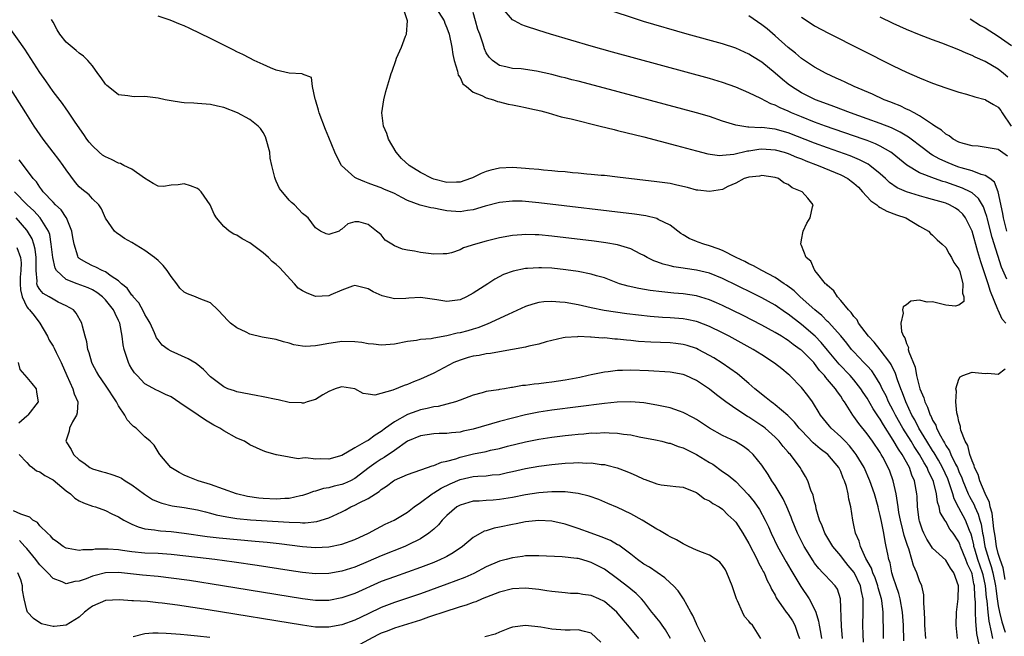
# Model space of a CAD drawing. Units: inches. Extents: x 2613000 to 2616000, y 1500000 to 1503000.
# Drawn here: x 2614476 to 2614626, y 1500375 to 1500469 of the extents above; entities that cross this region are included whole.
import ezdxf

# ---------------------------------------------------------------- set-up
doc = ezdxf.new("R2010")
doc.units = ezdxf.units.IN
doc.header["$MEASUREMENT"] = 0
doc.layers.add('LD26131500_2ft', color=183, linetype='Continuous')

msp = doc.modelspace()

# ---------------------------------------------------------------- linework, layer by layer
at = {"layer": 'LD26131500_2ft'}
for points, elevation in [([(2614624.16, 1500375), (2614623.98, 1500376.02), (2614623.6, 1500377.6), (2614623.45, 1500379), (2614623.29, 1500380.71), (2614623.21, 1500381.21), (2614623.06, 1500383), (2614622.67, 1500384.67), (2614622.6, 1500385), (2614621.9, 1500387), (2614621.41, 1500388.58), (2614621.29, 1500389), (2614621.25, 1500389.25), (2614621, 1500390.29), (2614620.84, 1500390.84), (2614620.6, 1500391.4), (2614619.99, 1500393), (2614619, 1500394.89), (2614618.26, 1500396.26), (2614618.06, 1500397), (2614617.63, 1500398.37), (2614617.4, 1500399), (2614617.29, 1500399.29), (2614616.52, 1500401), (2614615.87, 1500402.13), (2614615.25, 1500403.25), (2614615, 1500403.62), (2614614.13, 1500405), (2614612.91, 1500407), (2614612.26, 1500408.26), (2614611.83, 1500409), (2614610.89, 1500411), (2614610.39, 1500412.39), (2614610.13, 1500413), (2614609.63, 1500414.37), (2614609.33, 1500415.33), (2614608.68, 1500416.68), (2614608.46, 1500417), (2614607, 1500418.95), (2614606.09, 1500420.09), (2614605.23, 1500421), (2614603.72, 1500423), (2614603.48, 1500423.48), (2614603, 1500424), (2614602.6, 1500424.6), (2614602.19, 1500425), (2614601, 1500426.46), (2614600.48, 1500427), (2614599.92, 1500427.92), (2614599, 1500428.7), (2614598.87, 1500428.87), (2614598.7, 1500429), (2614597.28, 1500430.72), (2614597.07, 1500431), (2614597.06, 1500431.06), (2614597, 1500431.12), (2614596.42, 1500432.42), (2614595.72, 1500433), (2614595, 1500434.82), (2614594.91, 1500435), (2614595, 1500435.68), (2614595.27, 1500437), (2614595.81, 1500438.19), (2614596.34, 1500439), (2614596.72, 1500440.72), (2614596.79, 1500441), (2614596, 1500442), (2614595.14, 1500443), (2614593.61, 1500443.61), (2614593, 1500444.12), (2614592.35, 1500444.35), (2614591.54, 1500445), (2614591, 1500445.17), (2614589, 1500445.45), (2614588.64, 1500445.36), (2614587, 1500445.21), (2614586.85, 1500445.15), (2614586.27, 1500445), (2614585, 1500444.28), (2614583.78, 1500443.78), (2614583, 1500443.36), (2614581, 1500443.01), (2614579.24, 1500443.24), (2614579, 1500443.25), (2614577.64, 1500443.64), (2614576.02, 1500444.02), (2614575, 1500444.23), (2614573, 1500444.52), (2614567, 1500445.24), (2614565, 1500445.46), (2614564.52, 1500445.48), (2614563, 1500445.64), (2614562.32, 1500445.68), (2614561, 1500445.82), (2614560.12, 1500445.88), (2614559, 1500446.02), (2614557.91, 1500446.09), (2614557, 1500446.2), (2614555.71, 1500446.29), (2614555, 1500446.37), (2614553.51, 1500446.49), (2614553, 1500446.54), (2614551, 1500446.68), (2614549, 1500446.6), (2614547.7, 1500446.3), (2614547, 1500446.1), (2614546.21, 1500445.79), (2614545, 1500445.16), (2614544.88, 1500445.12), (2614544.62, 1500445), (2614543, 1500444.45), (2614542.46, 1500444.46), (2614541, 1500444.4), (2614539, 1500444.9), (2614538.74, 1500445), (2614537, 1500445.92), (2614535.26, 1500447), (2614534.08, 1500448.08), (2614533.27, 1500449), (2614532.11, 1500451), (2614531.85, 1500451.85), (2614531.35, 1500453), (2614531.08, 1500455), (2614531.38, 1500457), (2614531.72, 1500458.28), (2614532.31, 1500460.3), (2614532.52, 1500461), (2614532.66, 1500461.34), (2614533.2, 1500463), (2614533.32, 1500463.32), (2614534.09, 1500465), (2614534.69, 1500466.69), (2614534.84, 1500467), (2614534.98, 1500469), (2614534.33, 1500471)], 8166), ([(2614539.33, 1500471), (2614540.57, 1500469), (2614540.68, 1500468.68), (2614541, 1500467.95), (2614541.35, 1500467), (2614541.77, 1500465), (2614541.9, 1500463.9), (2614542.11, 1500463), (2614542.64, 1500461.36), (2614542.72, 1500460.72), (2614543, 1500460.39), (2614543.42, 1500459.42), (2614543.97, 1500459), (2614545, 1500458.16), (2614546.34, 1500457.66), (2614547, 1500457.29), (2614548.1, 1500457), (2614548.73, 1500456.73), (2614549, 1500456.7), (2614550.33, 1500456.33), (2614551, 1500456.24), (2614552, 1500456), (2614553, 1500455.83), (2614553.66, 1500455.66), (2614555.29, 1500455.29), (2614556.41, 1500455), (2614558.42, 1500454.42), (2614559.92, 1500454.08), (2614564.34, 1500453), (2614566.46, 1500452.46), (2614567, 1500452.34), (2614571, 1500451.34), (2614575.96, 1500450.04), (2614579, 1500449.21), (2614580.75, 1500448.75), (2614582.52, 1500448.52), (2614583, 1500448.55), (2614584.72, 1500448.72), (2614586.79, 1500449.21), (2614587, 1500449.23), (2614588.52, 1500449.48), (2614589, 1500449.52), (2614591, 1500449.39), (2614592.4, 1500449), (2614593, 1500448.81), (2614594.26, 1500448.26), (2614595, 1500448), (2614595.7, 1500447.7), (2614597.55, 1500447), (2614601, 1500445.55), (2614602.06, 1500445), (2614602.61, 1500444.61), (2614603, 1500444.29), (2614603.68, 1500443.68), (2614604.33, 1500443), (2614605.59, 1500441.59), (2614606.47, 1500441), (2614606.74, 1500440.74), (2614607, 1500440.62), (2614608.03, 1500440.03), (2614609.48, 1500439.48), (2614610.9, 1500439), (2614613, 1500437.77), (2614614.35, 1500437), (2614614.66, 1500436.66), (2614615, 1500436.38), (2614615.67, 1500435.67), (2614616.47, 1500435), (2614617, 1500434.5), (2614617.53, 1500433.53), (2614617.89, 1500433), (2614618.24, 1500432.24), (2614619, 1500431.23), (2614619.13, 1500430.87), (2614619.62, 1500429), (2614619.53, 1500427.53), (2614619.74, 1500427), (2614619.73, 1500426.27), (2614619, 1500425.73), (2614618.43, 1500425.58), (2614617, 1500425.74), (2614616, 1500426), (2614615, 1500426.22), (2614614.18, 1500426.18), (2614613, 1500426.47), (2614611.68, 1500426.32), (2614611, 1500425.8), (2614610.53, 1500425.47), (2614610.4, 1500425), (2614610.51, 1500424.51), (2614610.14, 1500423), (2614610.27, 1500421.73), (2614610.57, 1500421), (2614610.76, 1500420.76), (2614611, 1500419.87), (2614611.3, 1500419.3), (2614611.29, 1500419), (2614611.36, 1500418.64), (2614612.31, 1500416.31), (2614612.56, 1500415), (2614613.06, 1500413), (2614613.64, 1500411.64), (2614613.79, 1500411), (2614614.21, 1500410.21), (2614614.61, 1500409), (2614614.76, 1500408.76), (2614615, 1500408.2), (2614615.46, 1500407.46), (2614615.6, 1500407), (2614616.18, 1500405.82), (2614616.65, 1500405), (2614616.79, 1500404.79), (2614617, 1500404.38), (2614617.57, 1500403.57), (2614617.78, 1500403), (2614618.48, 1500401.52), (2614618.76, 1500401), (2614619, 1500400.41), (2614619.45, 1500399.45), (2614619.6, 1500399), (2614620.43, 1500397), (2614620.61, 1500396.61), (2614621.31, 1500395.31), (2614621.42, 1500395), (2614621.93, 1500393.93), (2614622.17, 1500393), (2614622.37, 1500392.37), (2614622.59, 1500391), (2614622.67, 1500390.67), (2614622.94, 1500389), (2614623.54, 1500387), (2614623.93, 1500385.93), (2614624.17, 1500385), (2614624.56, 1500383), (2614624.6, 1500382.6), (2614624.82, 1500381), (2614625, 1500379.97), (2614625.2, 1500379), (2614625.53, 1500377.53), (2614626.05, 1500375.95)], 8164), ([(2614626.16, 1500423), (2614625.61, 1500423.61), (2614624.96, 1500424.96), (2614624.93, 1500425.07), (2614623.79, 1500427.79), (2614623.43, 1500429), (2614622.34, 1500432.34), (2614621.87, 1500433.87), (2614621, 1500436.98), (2614620.01, 1500439), (2614619.59, 1500439.59), (2614619, 1500440.14), (2614618.49, 1500440.49), (2614617.58, 1500441), (2614617, 1500441.24), (2614616.65, 1500441.35), (2614615, 1500441.83), (2614614.07, 1500442.07), (2614613, 1500442.36), (2614611, 1500442.97), (2614609.59, 1500443.59), (2614608.41, 1500444.41), (2614607.79, 1500445), (2614607, 1500445.72), (2614605.45, 1500447), (2614605.18, 1500447.18), (2614603.87, 1500447.87), (2614602.45, 1500448.45), (2614599, 1500449.67), (2614597, 1500450.41), (2614593, 1500451.97), (2614591, 1500452.54), (2614590.57, 1500452.57), (2614589, 1500452.77), (2614588.75, 1500452.75), (2614587, 1500452.84), (2614586.83, 1500452.83), (2614585, 1500453.11), (2614583, 1500453.75), (2614581, 1500454.43), (2614579, 1500455.01), (2614565, 1500458.78), (2614561, 1500459.83), (2614560.05, 1500460.05), (2614559, 1500460.34), (2614558.46, 1500460.46), (2614557, 1500460.84), (2614554.64, 1500461.36), (2614552.31, 1500461.69), (2614551, 1500461.77), (2614549.97, 1500462.03), (2614549, 1500462.23), (2614547.93, 1500463), (2614547.46, 1500463.46), (2614547, 1500464.15), (2614546.74, 1500464.74), (2614546.54, 1500465.46), (2614546.01, 1500467), (2614545.72, 1500467.72), (2614545.38, 1500469), (2614545, 1500470.31)], 8162), ([(2614626.3, 1500429.7), (2614625.49, 1500431.49), (2614624.05, 1500436.05), (2614623.29, 1500439), (2614623.24, 1500439.24), (2614623, 1500439.95), (2614622.72, 1500440.72), (2614621.98, 1500441.98), (2614621, 1500442.81), (2614620.69, 1500443), (2614619.56, 1500443.56), (2614617, 1500444.44), (2614616.56, 1500444.56), (2614615.27, 1500445), (2614613, 1500445.87), (2614611.05, 1500447.05), (2614608.85, 1500448.85), (2614608.63, 1500449), (2614607, 1500449.93), (2614606.28, 1500450.28), (2614605, 1500450.79), (2614604.42, 1500451), (2614598.66, 1500453), (2614597, 1500453.61), (2614595, 1500454.39), (2614593.52, 1500455), (2614593, 1500455.24), (2614591.75, 1500455.75), (2614591, 1500456.18), (2614590.37, 1500456.37), (2614588.83, 1500457.17), (2614587, 1500458.05), (2614585, 1500458.91), (2614583, 1500459.64), (2614581, 1500460.25), (2614566.25, 1500464.25), (2614563, 1500465.17), (2614556.79, 1500467), (2614555, 1500467.55), (2614553, 1500468.2), (2614552.43, 1500468.43), (2614551.29, 1500469), (2614551, 1500469.17), (2614549.44, 1500471)], 8160), ([(2614626.29, 1500437), (2614625.77, 1500439), (2614625.67, 1500439.67), (2614625, 1500443), (2614624.44, 1500444.44), (2614623.69, 1500445), (2614623, 1500445.46), (2614622.39, 1500445.61), (2614621, 1500446.17), (2614619.36, 1500446.64), (2614619, 1500446.76), (2614618.35, 1500447), (2614617, 1500447.56), (2614616.01, 1500448.01), (2614615, 1500448.59), (2614614.73, 1500448.73), (2614613.58, 1500449.58), (2614611.31, 1500451.31), (2614610.07, 1500452.07), (2614608.71, 1500452.71), (2614607, 1500453.39), (2614605, 1500454.12), (2614602.48, 1500455), (2614599.97, 1500455.97), (2614599, 1500456.32), (2614597.17, 1500457), (2614595, 1500458.07), (2614593.5, 1500459), (2614593, 1500459.38), (2614592.1, 1500460.1), (2614591, 1500461.07), (2614589, 1500462.71), (2614587.58, 1500463.58), (2614587, 1500463.96), (2614585, 1500464.84), (2614583, 1500465.5), (2614577.59, 1500467), (2614570.94, 1500468.94), (2614564.67, 1500471)], 8158), ([(2614618.8, 1500375), (2614618.56, 1500377), (2614618.64, 1500379), (2614618.88, 1500381), (2614618.92, 1500383), (2614618.23, 1500385), (2614617.71, 1500385.71), (2614617, 1500386.89), (2614615, 1500388.71), (2614614.8, 1500389), (2614614.1, 1500390.1), (2614613.67, 1500391), (2614613.47, 1500391.47), (2614613, 1500392.86), (2614612.95, 1500393.05), (2614612.71, 1500395), (2614612.62, 1500396.62), (2614612.58, 1500397), (2614612.22, 1500399), (2614611.83, 1500399.83), (2614611.45, 1500401), (2614610.35, 1500403), (2614609.79, 1500403.79), (2614609, 1500405.19), (2614607.49, 1500407.49), (2614607, 1500408.37), (2614606.73, 1500408.73), (2614605.95, 1500409.95), (2614605, 1500411.59), (2614604.43, 1500412.43), (2614604.08, 1500413), (2614603, 1500414.36), (2614602.44, 1500415), (2614600.75, 1500416.75), (2614599, 1500418.9), (2614598.04, 1500420.04), (2614597.08, 1500421), (2614595, 1500422.79), (2614593, 1500424.34), (2614592.6, 1500424.6), (2614591, 1500425.71), (2614589, 1500426.86), (2614587.58, 1500427.58), (2614583, 1500429.78), (2614581, 1500430.6), (2614579, 1500431.07), (2614577.31, 1500431.31), (2614577, 1500431.36), (2614575.58, 1500431.58), (2614575, 1500431.73), (2614573.96, 1500431.96), (2614573, 1500432.34), (2614572.5, 1500432.5), (2614571.5, 1500433), (2614571, 1500433.29), (2614570.45, 1500433.55), (2614569, 1500434.3), (2614567, 1500434.92), (2614565.23, 1500435.23), (2614563.46, 1500435.46), (2614557, 1500436.23), (2614555, 1500436.43), (2614554.43, 1500436.43), (2614553, 1500436.5), (2614552.44, 1500436.44), (2614551, 1500436.33), (2614549, 1500435.96), (2614547, 1500435.46), (2614545.35, 1500435), (2614543.55, 1500434.45), (2614543, 1500434.15), (2614541.71, 1500433.72), (2614541, 1500433.55), (2614540.44, 1500433.56), (2614539, 1500433.49), (2614537, 1500433.76), (2614536.05, 1500433.95), (2614535, 1500434.09), (2614534.26, 1500434.26), (2614533, 1500434.78), (2614532.61, 1500435), (2614531.61, 1500435.61), (2614531, 1500436.44), (2614530.67, 1500436.67), (2614530.28, 1500437), (2614529, 1500437.99), (2614527.57, 1500438.43), (2614527, 1500438.44), (2614525.9, 1500438.1), (2614525, 1500437.28), (2614524.81, 1500437.19), (2614524.58, 1500437), (2614523, 1500436.47), (2614522.61, 1500436.61), (2614521.74, 1500437), (2614521, 1500437.49), (2614519.85, 1500439), (2614519.4, 1500439.4), (2614519, 1500439.7), (2614517.77, 1500441), (2614517.34, 1500441.34), (2614517, 1500441.72), (2614515.51, 1500443.51), (2614515, 1500444.63), (2614514.87, 1500444.87), (2614514.83, 1500445), (2614514.81, 1500445.19), (2614514.34, 1500447), (2614514.1, 1500448.1), (2614514.01, 1500449), (2614513.47, 1500451), (2614513.35, 1500451.35), (2614513, 1500452.01), (2614512.62, 1500452.62), (2614512.26, 1500453), (2614511, 1500454.01), (2614509.12, 1500455), (2614507, 1500455.8), (2614506.04, 1500456.04), (2614505, 1500456.27), (2614504.33, 1500456.33), (2614503, 1500456.41), (2614502.46, 1500456.46), (2614501, 1500456.51), (2614500.59, 1500456.59), (2614499, 1500456.82), (2614498.07, 1500457), (2614497, 1500457.24), (2614495, 1500457.49), (2614493.45, 1500457.45), (2614493, 1500457.48), (2614492.38, 1500457.62), (2614491, 1500457.77), (2614489.4, 1500459), (2614489.18, 1500459.18), (2614489, 1500459.37), (2614488.34, 1500460.34), (2614487.84, 1500461), (2614487, 1500462.18), (2614486.28, 1500463), (2614485.65, 1500463.65), (2614485, 1500464.08), (2614484.51, 1500464.51), (2614483.91, 1500465), (2614483, 1500465.77), (2614482.03, 1500467), (2614481.63, 1500467.63), (2614481, 1500468.79), (2614480.79, 1500469.21)], 8170), ([(2614622.08, 1500374.08), (2614621.75, 1500375.75), (2614621.64, 1500377), (2614621.56, 1500377.56), (2614621.52, 1500379), (2614621.51, 1500380.49), (2614621.42, 1500381.42), (2614621.36, 1500383), (2614621.29, 1500383.29), (2614621, 1500384.81), (2614620.95, 1500385), (2614620.3, 1500386.3), (2614620.05, 1500387), (2614619.25, 1500389), (2614619.19, 1500389.19), (2614619, 1500389.69), (2614618.12, 1500391), (2614617.64, 1500391.64), (2614617, 1500392.77), (2614616.85, 1500393), (2614616.16, 1500394.16), (2614616, 1500395), (2614615.73, 1500395.73), (2614615.59, 1500397), (2614615.14, 1500398.86), (2614615, 1500399.23), (2614614.39, 1500400.39), (2614614.17, 1500401), (2614613.71, 1500401.71), (2614613.01, 1500403), (2614612.19, 1500404.19), (2614611.7, 1500405), (2614610.45, 1500407), (2614609.34, 1500409), (2614609, 1500409.69), (2614608.29, 1500411), (2614607.9, 1500411.9), (2614607.33, 1500413), (2614607, 1500413.68), (2614606.19, 1500415), (2614605.71, 1500415.71), (2614605, 1500416.49), (2614604.77, 1500416.77), (2614604.53, 1500417), (2614603, 1500418.61), (2614602.66, 1500419), (2614601.93, 1500419.93), (2614601, 1500421.06), (2614599.14, 1500423.14), (2614599, 1500423.26), (2614598.13, 1500424.13), (2614597.07, 1500425), (2614594.81, 1500427), (2614593.89, 1500427.89), (2614592.75, 1500428.75), (2614592.37, 1500429), (2614591, 1500429.96), (2614589, 1500431), (2614587.72, 1500431.72), (2614587, 1500432.03), (2614586.37, 1500432.37), (2614585.05, 1500433), (2614583, 1500434.04), (2614582.31, 1500434.31), (2614581, 1500434.76), (2614580.15, 1500435), (2614579.3, 1500435.3), (2614579, 1500435.44), (2614577.89, 1500435.89), (2614577, 1500436.46), (2614576.66, 1500436.66), (2614575, 1500437.91), (2614573.21, 1500438.79), (2614573, 1500438.91), (2614571.32, 1500439.32), (2614569.59, 1500439.59), (2614555, 1500441.33), (2614553, 1500441.51), (2614552.46, 1500441.54), (2614551, 1500441.56), (2614549, 1500441.35), (2614546.82, 1500440.82), (2614545, 1500440.25), (2614544.14, 1500440.14), (2614543, 1500439.93), (2614541, 1500440.11), (2614540.23, 1500440.23), (2614539, 1500440.51), (2614538.56, 1500440.56), (2614536.95, 1500440.95), (2614535, 1500441.66), (2614534.13, 1500442.13), (2614533, 1500442.71), (2614531.41, 1500443.41), (2614531, 1500443.58), (2614529.95, 1500443.95), (2614529, 1500444.31), (2614528.48, 1500444.48), (2614527.27, 1500445), (2614527, 1500445.19), (2614524.93, 1500447), (2614524.27, 1500448.27), (2614523.92, 1500449), (2614523, 1500451.28), (2614522.49, 1500452.49), (2614521.52, 1500455), (2614521.43, 1500455.43), (2614520.97, 1500456.97), (2614520.92, 1500457.09), (2614520.51, 1500459), (2614520.4, 1500460.4), (2614519, 1500460.88), (2614518.94, 1500460.94), (2614516.95, 1500461.05), (2614515, 1500461.52), (2614514.14, 1500461.86), (2614513, 1500462.35), (2614511.62, 1500463), (2614511, 1500463.31), (2614509.91, 1500463.91), (2614509, 1500464.32), (2614508.56, 1500464.56), (2614507.61, 1500465), (2614505, 1500466.32), (2614501.83, 1500467.83), (2614501, 1500468.25), (2614500.44, 1500468.44), (2614498.87, 1500469.13), (2614497, 1500469.71)], 8168), ([(2614626.39, 1500448.39), (2614625, 1500449.45), (2614621.91, 1500449.91), (2614621, 1500449.99), (2614619.65, 1500450.35), (2614619, 1500450.55), (2614618.1, 1500451), (2614617.5, 1500451.5), (2614617, 1500451.74), (2614616.36, 1500452.36), (2614615.35, 1500453), (2614615, 1500453.25), (2614614.37, 1500453.63), (2614613, 1500454.57), (2614612.17, 1500455), (2614611.43, 1500455.43), (2614611, 1500455.59), (2614610.06, 1500456.06), (2614609, 1500456.46), (2614608.62, 1500456.62), (2614607.59, 1500457), (2614605.83, 1500457.83), (2614603.03, 1500459), (2614601.67, 1500459.67), (2614601, 1500459.97), (2614600.31, 1500460.31), (2614598.76, 1500461), (2614597, 1500461.96), (2614595, 1500463.28), (2614594.09, 1500464.09), (2614593, 1500464.95), (2614591, 1500466.74), (2614589.79, 1500467.79), (2614589, 1500468.43), (2614587, 1500469.76)], 8156), ([(2614595, 1500469.58), (2614595.87, 1500469), (2614597, 1500468.27), (2614599.12, 1500467.12), (2614609, 1500462.17), (2614611, 1500461.21), (2614613, 1500460.32), (2614615, 1500459.53), (2614617, 1500458.83), (2614619, 1500458.18), (2614620.14, 1500457.86), (2614621.44, 1500457.44), (2614623, 1500457.03), (2614623.07, 1500457), (2614624.26, 1500456.26), (2614625, 1500455.88), (2614625.36, 1500455.36), (2614625.59, 1500455), (2614626.95, 1500453)], 8154), ([(2614626.44, 1500460.44), (2614625.8, 1500461), (2614625, 1500461.67), (2614623, 1500462.82), (2614621.48, 1500463.48), (2614621, 1500463.75), (2614620.09, 1500464.09), (2614619, 1500464.61), (2614616.4, 1500465.6), (2614615, 1500466.11), (2614613, 1500466.86), (2614611, 1500467.68), (2614609, 1500468.6), (2614607, 1500469.58)], 8152), ([(2614620.7, 1500469.3), (2614622.31, 1500468.31), (2614623, 1500467.93), (2614625, 1500466.7), (2614627, 1500465.26)], 8150), ([(2614613.96, 1500375), (2614613.82, 1500377), (2614613.82, 1500377.82), (2614613.75, 1500379), (2614613.63, 1500380.37), (2614613.67, 1500381), (2614613.65, 1500381.65), (2614613.34, 1500383), (2614613, 1500383.77), (2614612.6, 1500385), (2614612.08, 1500386.08), (2614611.84, 1500387), (2614611.35, 1500388.65), (2614611.15, 1500389.15), (2614610.67, 1500390.67), (2614610.47, 1500391.53), (2614610.08, 1500393), (2614609.86, 1500394.14), (2614609.72, 1500395), (2614609.66, 1500395.66), (2614609.42, 1500397), (2614609, 1500398.97), (2614608.46, 1500400.46), (2614608.24, 1500401), (2614607.39, 1500402.61), (2614607.18, 1500403), (2614607, 1500403.29), (2614605.81, 1500405), (2614605, 1500406.14), (2614603.73, 1500407.73), (2614603, 1500408.79), (2614602.84, 1500409), (2614602.6, 1500409.4), (2614601.58, 1500411), (2614601.33, 1500411.33), (2614601, 1500411.87), (2614600.51, 1500412.51), (2614600.21, 1500413), (2614599, 1500414.41), (2614598.71, 1500414.71), (2614598.52, 1500415), (2614597.78, 1500415.78), (2614597, 1500416.87), (2614596.88, 1500417), (2614595, 1500418.87), (2614594.83, 1500419), (2614593.75, 1500419.75), (2614593, 1500420.34), (2614592.58, 1500420.58), (2614591.95, 1500421), (2614591, 1500421.59), (2614589, 1500422.69), (2614586.14, 1500424.14), (2614583, 1500425.67), (2614582.09, 1500426.09), (2614581, 1500426.56), (2614579, 1500427.17), (2614577, 1500427.45), (2614575.57, 1500427.57), (2614573.74, 1500427.74), (2614571.97, 1500427.97), (2614570.26, 1500428.26), (2614568.62, 1500428.62), (2614567.31, 1500429), (2614565, 1500429.87), (2614563.79, 1500430.21), (2614563, 1500430.47), (2614561, 1500430.85), (2614559.11, 1500431.11), (2614557, 1500431.34), (2614555.4, 1500431.4), (2614555, 1500431.43), (2614553.3, 1500431.3), (2614553, 1500431.29), (2614551.11, 1500430.89), (2614549.62, 1500430.38), (2614548.29, 1500429.71), (2614547.25, 1500429), (2614545, 1500427.53), (2614543.98, 1500427), (2614543, 1500426.56), (2614541, 1500426.28), (2614539.48, 1500426.52), (2614537, 1500426.89), (2614535.19, 1500426.81), (2614534.76, 1500426.76), (2614533, 1500426.68), (2614531.13, 1500427.13), (2614529.75, 1500427.75), (2614529, 1500428.21), (2614527, 1500428.71), (2614526.6, 1500428.6), (2614525, 1500428.01), (2614523.3, 1500427.29), (2614523, 1500427.14), (2614521, 1500427.03), (2614519.59, 1500427.59), (2614519, 1500427.91), (2614518.34, 1500428.34), (2614517.78, 1500429), (2614515.48, 1500431.48), (2614515, 1500431.92), (2614514.4, 1500432.4), (2614513.82, 1500433), (2614513, 1500433.69), (2614511, 1500435.2), (2614509.83, 1500435.83), (2614509, 1500436.41), (2614508.53, 1500436.53), (2614507.81, 1500437), (2614507, 1500437.72), (2614505.92, 1500439), (2614505.56, 1500439.56), (2614504.93, 1500441), (2614503.55, 1500443), (2614503.29, 1500443.29), (2614503, 1500443.47), (2614501.92, 1500443.92), (2614501, 1500444.2), (2614500.06, 1500444.06), (2614499, 1500444.02), (2614497.82, 1500443.82), (2614497, 1500443.84), (2614496.26, 1500444.26), (2614494.93, 1500445.07), (2614493, 1500446.41), (2614491.8, 1500447), (2614491.29, 1500447.29), (2614491, 1500447.34), (2614489.89, 1500447.89), (2614489, 1500448.29), (2614488.56, 1500448.56), (2614488.04, 1500449), (2614487, 1500449.99), (2614486.53, 1500450.53), (2614486.17, 1500451), (2614485.71, 1500451.71), (2614484.4, 1500453.6), (2614483.28, 1500455.28), (2614483, 1500455.62), (2614482.44, 1500456.44), (2614481, 1500458.28), (2614479.89, 1500459.89), (2614479, 1500461.14), (2614476.69, 1500464.69), (2614474.23, 1500468.23)], 8172), ([(2614610.61, 1500374.61), (2614610.55, 1500377), (2614610.42, 1500379), (2614610.06, 1500381), (2614609.85, 1500381.85), (2614609.44, 1500383), (2614609, 1500384.34), (2614608.8, 1500385), (2614608.52, 1500386.52), (2614608.34, 1500387), (2614608.16, 1500387.84), (2614607.94, 1500389), (2614607.74, 1500389.74), (2614607.54, 1500391), (2614607.19, 1500392.81), (2614607, 1500393.72), (2614606.74, 1500394.74), (2614606.7, 1500395), (2614606.16, 1500397), (2614605.45, 1500399), (2614604.54, 1500401), (2614603.35, 1500403), (2614603.21, 1500403.21), (2614602.32, 1500404.32), (2614601.65, 1500405), (2614601, 1500405.7), (2614599.55, 1500407), (2614599.3, 1500407.3), (2614597.93, 1500409), (2614597.58, 1500409.58), (2614597, 1500410.51), (2614596.67, 1500411), (2614595.97, 1500411.97), (2614595, 1500413.21), (2614593.26, 1500415), (2614593, 1500415.23), (2614592.02, 1500416.02), (2614590.92, 1500416.92), (2614589, 1500418.17), (2614587.67, 1500419), (2614583.99, 1500421), (2614583, 1500421.5), (2614581, 1500422.48), (2614579.18, 1500423.18), (2614579, 1500423.24), (2614577.55, 1500423.55), (2614577, 1500423.64), (2614575, 1500423.78), (2614573.84, 1500423.84), (2614571.99, 1500423.99), (2614570.2, 1500424.2), (2614568.43, 1500424.43), (2614566.67, 1500424.67), (2614564.94, 1500424.94), (2614563, 1500425.32), (2614561, 1500425.77), (2614559, 1500426.15), (2614558.19, 1500426.19), (2614557, 1500426.31), (2614555.77, 1500426.23), (2614555, 1500426.13), (2614554.1, 1500425.9), (2614553, 1500425.52), (2614550.32, 1500424.32), (2614547.15, 1500422.85), (2614545.72, 1500422.28), (2614545, 1500422.08), (2614544.18, 1500421.82), (2614543, 1500421.52), (2614542.55, 1500421.45), (2614541, 1500421.04), (2614539, 1500420.7), (2614538.6, 1500420.6), (2614537, 1500420.48), (2614536.35, 1500420.35), (2614535, 1500420.18), (2614533, 1500419.78), (2614531.69, 1500419.69), (2614531, 1500419.62), (2614529.8, 1500419.8), (2614529, 1500419.85), (2614528.04, 1500420.04), (2614527, 1500420.15), (2614525, 1500420.2), (2614524.04, 1500420.04), (2614523, 1500419.91), (2614521.62, 1500419.62), (2614521, 1500419.53), (2614519.46, 1500419.46), (2614519, 1500419.5), (2614517.69, 1500419.69), (2614517, 1500419.95), (2614516.13, 1500420.13), (2614515, 1500420.5), (2614512.86, 1500420.87), (2614511, 1500421.3), (2614510.4, 1500421.6), (2614509, 1500422.26), (2614508.03, 1500423), (2614507.51, 1500423.51), (2614507, 1500424.07), (2614506.09, 1500425), (2614505, 1500426.08), (2614503.26, 1500426.74), (2614502.73, 1500427), (2614501.47, 1500427.47), (2614501, 1500427.73), (2614500.32, 1500428.32), (2614499.84, 1500429), (2614499, 1500430.1), (2614498.39, 1500431), (2614497.76, 1500431.76), (2614497, 1500432.52), (2614496.47, 1500433), (2614495, 1500434.07), (2614493, 1500435.28), (2614491.87, 1500435.87), (2614491, 1500436.52), (2614490.7, 1500436.7), (2614490.39, 1500437), (2614489, 1500438.96), (2614488.41, 1500440.41), (2614487.97, 1500441), (2614487, 1500441.94), (2614486.53, 1500442.53), (2614485.4, 1500443.4), (2614485, 1500443.74), (2614484.42, 1500444.42), (2614483, 1500446.32), (2614482.55, 1500447), (2614481.9, 1500447.9), (2614481.03, 1500449), (2614479.51, 1500451), (2614478.13, 1500453), (2614476.84, 1500455), (2614474.31, 1500459)], 8174), ([(2614607.52, 1500375), (2614607.51, 1500377), (2614607.48, 1500377.48), (2614607.46, 1500379), (2614607.24, 1500380.76), (2614607.2, 1500381), (2614606.71, 1500382.71), (2614606.65, 1500383), (2614606.22, 1500384.22), (2614605.88, 1500385), (2614605.68, 1500385.68), (2614604.82, 1500387.18), (2614604, 1500389), (2614603.82, 1500389.81), (2614603.27, 1500391), (2614603, 1500392.25), (2614602.82, 1500393), (2614602.51, 1500395), (2614602.21, 1500396.21), (2614602.13, 1500397), (2614601.86, 1500398.14), (2614601.58, 1500399), (2614601.39, 1500399.39), (2614601, 1500400.41), (2614600.8, 1500400.8), (2614600.71, 1500401), (2614599.02, 1500403), (2614597.85, 1500403.85), (2614596.78, 1500404.78), (2614595, 1500406.63), (2614594.67, 1500407), (2614593.93, 1500407.93), (2614592.93, 1500408.93), (2614591, 1500410.56), (2614590.76, 1500410.76), (2614590.39, 1500411), (2614589.64, 1500411.64), (2614587.93, 1500413), (2614587, 1500413.82), (2614585.26, 1500415.26), (2614584.11, 1500416.11), (2614582.91, 1500416.91), (2614581.69, 1500417.69), (2614581, 1500418.08), (2614579.28, 1500419), (2614579, 1500419.13), (2614577.6, 1500419.6), (2614577, 1500419.76), (2614575.9, 1500419.9), (2614575, 1500419.98), (2614572.07, 1500420.07), (2614570.2, 1500420.2), (2614569, 1500420.33), (2614568.38, 1500420.38), (2614567, 1500420.54), (2614566.56, 1500420.56), (2614565, 1500420.73), (2614564.72, 1500420.72), (2614563, 1500420.87), (2614562.86, 1500420.86), (2614561, 1500420.94), (2614560.92, 1500420.92), (2614559, 1500420.81), (2614558.73, 1500420.73), (2614557, 1500420.36), (2614556.13, 1500420.13), (2614555, 1500419.79), (2614553.5, 1500419.5), (2614553, 1500419.35), (2614549, 1500418.62), (2614547.65, 1500418.35), (2614547, 1500418.3), (2614545.91, 1500418.09), (2614545, 1500417.94), (2614544.25, 1500417.75), (2614543, 1500417.38), (2614542.06, 1500417), (2614539, 1500415.38), (2614537, 1500414.46), (2614535.92, 1500414.08), (2614535, 1500413.66), (2614534.49, 1500413.51), (2614532.78, 1500412.78), (2614530.04, 1500412.04), (2614529, 1500412.16), (2614528.26, 1500412.26), (2614527, 1500413), (2614525, 1500413.29), (2614524.78, 1500413.22), (2614523.99, 1500413), (2614523, 1500412.6), (2614522.1, 1500412.1), (2614521, 1500411.39), (2614519.74, 1500411), (2614519.19, 1500410.81), (2614519, 1500410.82), (2614518.85, 1500410.85), (2614517, 1500410.93), (2614515.31, 1500411.31), (2614515, 1500411.36), (2614513, 1500411.79), (2614511.96, 1500411.96), (2614509, 1500412.54), (2614508.67, 1500412.67), (2614507.64, 1500413), (2614507, 1500413.27), (2614505, 1500414.82), (2614503.91, 1500415.91), (2614502.83, 1500416.83), (2614501.57, 1500417.56), (2614499, 1500418.72), (2614498.54, 1500419), (2614497.65, 1500419.65), (2614497, 1500420.46), (2614496.78, 1500420.78), (2614496.46, 1500421.54), (2614495.78, 1500423), (2614495.51, 1500423.51), (2614495, 1500424.3), (2614494.78, 1500424.78), (2614494.07, 1500426.07), (2614493.22, 1500427), (2614493.14, 1500427.14), (2614493, 1500427.26), (2614492.31, 1500428.31), (2614491.45, 1500429), (2614491, 1500429.41), (2614489.85, 1500430.15), (2614489, 1500430.78), (2614488.49, 1500431), (2614487.53, 1500431.53), (2614487, 1500431.73), (2614486.15, 1500432.15), (2614485, 1500432.84), (2614484.91, 1500432.91), (2614484.84, 1500433), (2614484.8, 1500433.2), (2614484.2, 1500435), (2614484.01, 1500436.01), (2614483.89, 1500437), (2614483.04, 1500439.04), (2614483, 1500439.08), (2614482.22, 1500440.22), (2614481.39, 1500441), (2614481, 1500441.43), (2614479.49, 1500443), (2614479.31, 1500443.31), (2614479, 1500443.67), (2614478.48, 1500444.48), (2614477.96, 1500445), (2614476.49, 1500447), (2614475.87, 1500447.87)], 8176), ([(2614604.44, 1500374.44), (2614604.4, 1500375.6), (2614604.38, 1500377), (2614604.39, 1500379), (2614604.42, 1500379.58), (2614604.4, 1500381), (2614604.14, 1500382.14), (2614604, 1500383), (2614603.03, 1500385.03), (2614602.11, 1500386.11), (2614601.4, 1500387), (2614601, 1500387.55), (2614599.79, 1500389), (2614598.58, 1500391), (2614598.15, 1500392.15), (2614597.78, 1500393), (2614597.26, 1500394.74), (2614597.18, 1500395.18), (2614597, 1500395.79), (2614596.78, 1500396.78), (2614596.46, 1500397.54), (2614595.99, 1500399), (2614595.64, 1500399.64), (2614595, 1500400.68), (2614594.83, 1500401), (2614593.32, 1500403), (2614593.16, 1500403.16), (2614593, 1500403.37), (2614592.23, 1500404.23), (2614591.61, 1500405), (2614591, 1500405.63), (2614589.49, 1500407), (2614589.22, 1500407.22), (2614589, 1500407.37), (2614587, 1500408.68), (2614586.79, 1500408.79), (2614585, 1500409.96), (2614583.47, 1500411), (2614582.07, 1500412.07), (2614581, 1500412.92), (2614579, 1500414.27), (2614577.42, 1500415), (2614577, 1500415.18), (2614575, 1500415.54), (2614571.73, 1500415.73), (2614569, 1500415.84), (2614567.77, 1500415.77), (2614567, 1500415.78), (2614565.57, 1500415.57), (2614565, 1500415.53), (2614563, 1500415.12), (2614562.5, 1500415), (2614561.26, 1500414.74), (2614559.59, 1500414.41), (2614559, 1500414.31), (2614557, 1500413.99), (2614556.1, 1500413.9), (2614555, 1500413.75), (2614554.29, 1500413.71), (2614553, 1500413.5), (2614552.52, 1500413.48), (2614551, 1500413.19), (2614550.82, 1500413.18), (2614549.8, 1500413), (2614549, 1500412.88), (2614548.84, 1500412.84), (2614547, 1500412.57), (2614546.39, 1500412.39), (2614545, 1500412.04), (2614543, 1500411.25), (2614542.33, 1500411), (2614539.68, 1500410.32), (2614539, 1500410.26), (2614538.02, 1500409.98), (2614537, 1500409.8), (2614536.41, 1500409.59), (2614535, 1500409.07), (2614533, 1500407.97), (2614531.64, 1500407), (2614531, 1500406.49), (2614530.07, 1500405.93), (2614529, 1500405.13), (2614528.91, 1500405.09), (2614528.77, 1500405), (2614527, 1500404.01), (2614525, 1500402.83), (2614523, 1500402.3), (2614521.68, 1500402.32), (2614521, 1500402.29), (2614519.51, 1500402.49), (2614519, 1500402.45), (2614518.35, 1500402.35), (2614517, 1500402.61), (2614515.05, 1500402.95), (2614515, 1500402.94), (2614513.4, 1500403.4), (2614513, 1500403.56), (2614511, 1500404.48), (2614510.17, 1500405), (2614509, 1500405.48), (2614507, 1500406.59), (2614506.42, 1500407), (2614505.48, 1500407.48), (2614504.21, 1500408.21), (2614503.1, 1500409), (2614501.82, 1500409.82), (2614501, 1500410.41), (2614499, 1500411.77), (2614498.14, 1500412.14), (2614497, 1500412.7), (2614496.79, 1500412.79), (2614495, 1500413.75), (2614493.81, 1500415), (2614493.42, 1500415.42), (2614493, 1500416.04), (2614492.64, 1500416.64), (2614492.48, 1500417), (2614492.26, 1500417.74), (2614491.82, 1500419), (2614491.69, 1500419.69), (2614491.53, 1500421), (2614491.18, 1500423), (2614491, 1500423.4), (2614490.46, 1500424.46), (2614490.24, 1500425), (2614489, 1500426.54), (2614488.55, 1500427), (2614487.68, 1500427.67), (2614487, 1500428.05), (2614486.35, 1500428.35), (2614484.67, 1500429), (2614483, 1500429.66), (2614481.55, 1500431), (2614481.35, 1500431.35), (2614480.96, 1500432.96), (2614480.73, 1500435), (2614480.51, 1500436.51), (2614480.31, 1500437), (2614479.05, 1500439), (2614478.07, 1500440.07), (2614477.06, 1500441), (2614475.14, 1500443)], 8178), ([(2614601.28, 1500375), (2614601.12, 1500376.88), (2614600.98, 1500381), (2614600.48, 1500382.48), (2614600.13, 1500383), (2614598.61, 1500384.61), (2614598.28, 1500385), (2614597.64, 1500385.64), (2614597, 1500386.47), (2614596.78, 1500386.78), (2614595.41, 1500389), (2614594.4, 1500391), (2614593.6, 1500393), (2614593.45, 1500393.45), (2614592.79, 1500395), (2614592.23, 1500396.23), (2614591, 1500398.27), (2614590.52, 1500399), (2614589.96, 1500399.96), (2614589, 1500401.36), (2614587.66, 1500403), (2614587, 1500403.62), (2614586.19, 1500404.19), (2614584.95, 1500404.95), (2614583, 1500405.89), (2614581.01, 1500407.01), (2614579, 1500408.31), (2614578.58, 1500408.58), (2614577, 1500409.4), (2614576.43, 1500409.57), (2614575, 1500410.08), (2614574.27, 1500410.27), (2614573, 1500410.51), (2614571, 1500410.84), (2614569, 1500411.02), (2614566.96, 1500410.96), (2614565, 1500410.75), (2614557, 1500409.72), (2614555, 1500409.43), (2614552.97, 1500409.03), (2614551, 1500408.54), (2614549, 1500408), (2614545, 1500406.85), (2614543.47, 1500406.53), (2614543, 1500406.41), (2614541.71, 1500406.29), (2614541, 1500406.19), (2614539.83, 1500406.17), (2614539, 1500406.12), (2614537, 1500405.83), (2614535, 1500405), (2614533, 1500403.59), (2614531.47, 1500402.53), (2614531, 1500402.28), (2614530.22, 1500401.78), (2614529.15, 1500401), (2614527, 1500399.35), (2614526.31, 1500399), (2614525.41, 1500398.59), (2614525, 1500398.42), (2614523.82, 1500398.18), (2614523, 1500397.9), (2614522.19, 1500397.81), (2614521, 1500397.42), (2614520.66, 1500397.34), (2614519.76, 1500397), (2614519, 1500396.75), (2614518.71, 1500396.71), (2614517, 1500396.3), (2614516.3, 1500396.3), (2614515, 1500396.17), (2614513, 1500396.28), (2614512.35, 1500396.35), (2614510.62, 1500396.62), (2614508.96, 1500397), (2614505, 1500398.45), (2614503.11, 1500399), (2614501.59, 1500399.59), (2614501, 1500399.85), (2614500.24, 1500400.24), (2614498.94, 1500401), (2614497.25, 1500403), (2614497.16, 1500403.16), (2614496.39, 1500404.39), (2614495.8, 1500405), (2614495, 1500405.67), (2614493.69, 1500407), (2614493.28, 1500407.28), (2614493, 1500407.53), (2614492.28, 1500408.28), (2614491.96, 1500409), (2614491, 1500410.42), (2614490.68, 1500411), (2614489, 1500413.54), (2614487.96, 1500415), (2614487.65, 1500415.65), (2614487, 1500416.77), (2614486.89, 1500417), (2614486.49, 1500418.49), (2614486.29, 1500419), (2614486.14, 1500420.14), (2614485.88, 1500421), (2614485.47, 1500422.53), (2614485.39, 1500423), (2614484.53, 1500424.53), (2614484.12, 1500425), (2614483, 1500425.63), (2614481.8, 1500426.2), (2614481, 1500426.63), (2614480.4, 1500427), (2614479.5, 1500427.5), (2614479, 1500428.11), (2614478.65, 1500428.65), (2614478.56, 1500429), (2614478.6, 1500429.4), (2614478.46, 1500431), (2614478.44, 1500432.44), (2614478.46, 1500433), (2614478.27, 1500434.27), (2614478.08, 1500435), (2614477.82, 1500435.83), (2614477.12, 1500437), (2614477, 1500437.16), (2614475.41, 1500439)], 8180), ([(2614475.49, 1500434.51), (2614476.07, 1500433), (2614476.15, 1500432.15), (2614476.1, 1500431), (2614476.02, 1500429.98), (2614475.98, 1500429), (2614476.05, 1500428.05), (2614476.28, 1500427), (2614477, 1500425.48), (2614477.22, 1500425.22), (2614477.43, 1500425), (2614478.15, 1500424.15), (2614479.01, 1500423), (2614480.17, 1500421), (2614480.4, 1500420.4), (2614481, 1500419.5), (2614481.19, 1500419.19), (2614481.49, 1500418.51), (2614482.22, 1500417), (2614483.09, 1500415), (2614484.03, 1500413), (2614484.22, 1500412.22), (2614484.76, 1500411), (2614484.67, 1500409.33), (2614484.58, 1500409), (2614483.97, 1500407.97), (2614483.51, 1500407), (2614483.44, 1500406.56), (2614483, 1500405.2), (2614482.95, 1500405), (2614483, 1500404.9), (2614483.77, 1500403.77), (2614484.12, 1500403), (2614485, 1500402.2), (2614485.71, 1500401.71), (2614486.6, 1500401), (2614487, 1500400.8), (2614488.4, 1500400.4), (2614489, 1500400.26), (2614489.97, 1500399.97), (2614491, 1500399.6), (2614491.41, 1500399.41), (2614492.01, 1500399), (2614493, 1500398.38), (2614494.93, 1500396.93), (2614496.16, 1500396.16), (2614497, 1500395.79), (2614497.56, 1500395.56), (2614499.17, 1500395.17), (2614501, 1500394.91), (2614503, 1500394.57), (2614504.24, 1500394.25), (2614505, 1500394.07), (2614505.83, 1500393.83), (2614507.48, 1500393.48), (2614509, 1500393.26), (2614511.07, 1500393.07), (2614517, 1500392.68), (2614518.64, 1500392.65), (2614519, 1500392.61), (2614519.39, 1500392.61), (2614521.19, 1500392.81), (2614523, 1500393.36), (2614523.68, 1500393.68), (2614525, 1500394.27), (2614525.49, 1500394.51), (2614526.35, 1500395), (2614527, 1500395.29), (2614527.62, 1500395.62), (2614529, 1500396.29), (2614530.66, 1500397.34), (2614531, 1500397.66), (2614531.82, 1500398.18), (2614532.86, 1500399), (2614533, 1500399.09), (2614535, 1500399.97), (2614538.04, 1500401), (2614538.74, 1500401.26), (2614539, 1500401.31), (2614540.17, 1500401.83), (2614541, 1500401.98), (2614542.34, 1500402.34), (2614543, 1500402.57), (2614545.07, 1500403.07), (2614547, 1500403.47), (2614547.63, 1500403.63), (2614549, 1500403.91), (2614550.25, 1500404.25), (2614553, 1500404.94), (2614555, 1500405.33), (2614557, 1500405.63), (2614559, 1500405.88), (2614560.02, 1500405.98), (2614561, 1500406.1), (2614561.85, 1500406.15), (2614563, 1500406.27), (2614563.74, 1500406.26), (2614565, 1500406.34), (2614565.73, 1500406.27), (2614567, 1500406.25), (2614567.91, 1500406.09), (2614569, 1500405.97), (2614570.31, 1500405.69), (2614572.79, 1500405.21), (2614573.72, 1500405), (2614574.74, 1500404.74), (2614575, 1500404.71), (2614576.22, 1500404.22), (2614577, 1500404.01), (2614579, 1500403), (2614581, 1500401.78), (2614581.5, 1500401.5), (2614583, 1500400.43), (2614583.87, 1500399.87), (2614585, 1500398.89), (2614586.91, 1500396.91), (2614587.79, 1500395.79), (2614588.6, 1500394.6), (2614589.48, 1500393), (2614589.98, 1500391.98), (2614590.4, 1500391), (2614591.38, 1500389), (2614592.67, 1500386.67), (2614593.41, 1500385.41), (2614594.91, 1500382.91), (2614596.18, 1500381), (2614597, 1500379.44), (2614597.19, 1500379), (2614597.63, 1500377.63), (2614597.72, 1500377), (2614597.93, 1500375.93), (2614598.05, 1500375)], 8182), ([(2614475.69, 1500417), (2614475.95, 1500415.95), (2614477, 1500414.71), (2614477.8, 1500413.8), (2614478.44, 1500413), (2614478.49, 1500412.49), (2614478.76, 1500411), (2614477.17, 1500409), (2614477, 1500408.83), (2614475.77, 1500407.77)], 8184), ([(2614626.05, 1500383.95), (2614625.74, 1500385.74), (2614625.28, 1500387), (2614625, 1500387.94), (2614624.74, 1500389), (2614624.54, 1500390.54), (2614624.33, 1500391.67), (2614624.08, 1500394.08), (2614623.78, 1500395), (2614623.67, 1500395.67), (2614623, 1500397.08), (2614622.19, 1500399), (2614621.93, 1500399.93), (2614621.39, 1500401), (2614621.34, 1500401.34), (2614621, 1500402.01), (2614620.65, 1500403), (2614620.35, 1500404.35), (2614619.95, 1500405), (2614619.31, 1500406.69), (2614619.26, 1500407), (2614619.26, 1500407.26), (2614619, 1500408.03), (2614618.85, 1500408.85), (2614618.78, 1500409), (2614618.68, 1500409.32), (2614618.51, 1500411), (2614618.63, 1500412.63), (2614618.54, 1500413), (2614619, 1500414.48), (2614619.2, 1500414.8), (2614619.6, 1500415), (2614621, 1500415.53), (2614621.46, 1500415.46), (2614623, 1500415.35), (2614623.39, 1500415.39), (2614625, 1500415.24), (2614626.06, 1500416.06)], 8162), ([(2614475.87, 1500403), (2614477, 1500401.79), (2614477.36, 1500401.36), (2614477.89, 1500401), (2614478.51, 1500400.51), (2614479, 1500400.35), (2614479.78, 1500399.78), (2614481, 1500399.15), (2614483, 1500397.47), (2614483.64, 1500397), (2614484.34, 1500396.34), (2614485, 1500395.93), (2614485.63, 1500395.63), (2614487, 1500395.13), (2614487.45, 1500395), (2614489, 1500394.48), (2614489.95, 1500393.95), (2614491, 1500393.49), (2614491.78, 1500393), (2614493, 1500392.4), (2614493.96, 1500391.96), (2614495, 1500391.7), (2614496.46, 1500391.54), (2614497, 1500391.42), (2614497.38, 1500391.38), (2614499, 1500391.28), (2614501, 1500391.04), (2614504.49, 1500390.49), (2614506.29, 1500390.29), (2614511.82, 1500389.82), (2614513.64, 1500389.64), (2614515.44, 1500389.44), (2614519, 1500388.99), (2614521, 1500388.85), (2614523, 1500388.96), (2614525, 1500389.35), (2614527, 1500390.04), (2614529.07, 1500391), (2614530.3, 1500391.7), (2614531.62, 1500392.38), (2614532.99, 1500393), (2614535, 1500394.21), (2614536.03, 1500395), (2614537, 1500395.67), (2614538.76, 1500397), (2614538.9, 1500397.1), (2614539, 1500397.14), (2614540.13, 1500397.87), (2614541.48, 1500398.52), (2614543, 1500399.18), (2614545, 1500399.62), (2614545.7, 1500399.7), (2614547, 1500399.77), (2614547.88, 1500399.88), (2614549, 1500399.96), (2614550.24, 1500400.24), (2614551, 1500400.38), (2614553, 1500400.86), (2614555, 1500401.23), (2614557, 1500401.49), (2614559, 1500401.66), (2614560.3, 1500401.7), (2614561, 1500401.75), (2614562.31, 1500401.69), (2614563, 1500401.7), (2614564.52, 1500401.48), (2614565, 1500401.45), (2614565.38, 1500401.38), (2614566.95, 1500400.95), (2614568.4, 1500400.4), (2614569, 1500400.13), (2614569.82, 1500399.82), (2614571, 1500399.24), (2614571.2, 1500399.2), (2614573, 1500398.53), (2614573.63, 1500398.37), (2614575, 1500398.24), (2614575.88, 1500398.12), (2614577, 1500398.04), (2614578.62, 1500397.38), (2614579, 1500397.19), (2614579.28, 1500397), (2614580.25, 1500396.25), (2614581, 1500395.94), (2614581.52, 1500395.52), (2614582.47, 1500395), (2614583, 1500394.66), (2614583.81, 1500393.81), (2614584.69, 1500393), (2614585, 1500392.68), (2614586.08, 1500391), (2614587, 1500389.46), (2614588.27, 1500387), (2614588.48, 1500386.48), (2614589, 1500385.59), (2614589.19, 1500385.19), (2614589.31, 1500385), (2614589.8, 1500383.8), (2614590.27, 1500383), (2614590.47, 1500382.47), (2614591, 1500381.57), (2614591.18, 1500381.18), (2614592.7, 1500379), (2614593, 1500378.63), (2614593.66, 1500377.66), (2614594, 1500377), (2614594.52, 1500375.48), (2614594.69, 1500375)], 8184), ([(2614588.83, 1500375), (2614588.59, 1500375.41), (2614587.55, 1500377), (2614587.25, 1500377.25), (2614587, 1500377.63), (2614586.34, 1500378.34), (2614586.04, 1500379), (2614585.27, 1500380.73), (2614585.13, 1500381), (2614584.46, 1500383), (2614583.65, 1500385), (2614583.42, 1500385.42), (2614583, 1500386.09), (2614582.58, 1500386.58), (2614582.01, 1500387), (2614581, 1500387.65), (2614579.94, 1500388.06), (2614579, 1500388.44), (2614577.79, 1500389), (2614577, 1500389.39), (2614575.99, 1500389.99), (2614575, 1500390.47), (2614574.68, 1500390.68), (2614573.4, 1500391.4), (2614573, 1500391.6), (2614570.74, 1500393), (2614569, 1500393.96), (2614567, 1500394.9), (2614565.54, 1500395.54), (2614564.13, 1500396.13), (2614562.67, 1500396.67), (2614561, 1500397.08), (2614559, 1500397.31), (2614558.71, 1500397.29), (2614557, 1500397.31), (2614555, 1500397.14), (2614553, 1500396.83), (2614551, 1500396.44), (2614549, 1500396.12), (2614548.05, 1500396.05), (2614547, 1500396), (2614545.91, 1500395.91), (2614545, 1500395.88), (2614543, 1500395.29), (2614542.52, 1500395), (2614541, 1500393.73), (2614540.29, 1500393), (2614539.71, 1500392.29), (2614539, 1500391.62), (2614538.27, 1500391), (2614537, 1500390.17), (2614535, 1500389.17), (2614534.61, 1500389), (2614531, 1500387.55), (2614529, 1500386.68), (2614527, 1500385.85), (2614525, 1500385.23), (2614523, 1500384.88), (2614521, 1500384.82), (2614519, 1500385.01), (2614517, 1500385.31), (2614512.11, 1500386.11), (2614508.62, 1500386.62), (2614505.65, 1500387), (2614503, 1500387.29), (2614499, 1500387.75), (2614497, 1500387.9), (2614495, 1500387.98), (2614493, 1500388.18), (2614491.6, 1500388.4), (2614491, 1500388.47), (2614489.4, 1500388.6), (2614489, 1500388.6), (2614487.44, 1500388.56), (2614487, 1500388.48), (2614485.53, 1500388.47), (2614485, 1500388.36), (2614483.31, 1500388.69), (2614483, 1500388.72), (2614482.53, 1500389), (2614481.67, 1500389.67), (2614481, 1500390.12), (2614480.61, 1500390.61), (2614480.14, 1500391), (2614479, 1500392.15), (2614478.63, 1500392.63), (2614477.92, 1500393), (2614477.47, 1500393.47), (2614476.11, 1500393.89), (2614475, 1500394.44)], 8186), ([(2614580.4, 1500374.4), (2614579.16, 1500376.84), (2614579.07, 1500377.07), (2614579, 1500377.21), (2614578.49, 1500378.49), (2614578.16, 1500379), (2614577.04, 1500381), (2614576.23, 1500382.23), (2614575.53, 1500383), (2614575, 1500383.44), (2614574.22, 1500384.22), (2614571.84, 1500385.84), (2614571, 1500386.32), (2614570.04, 1500387), (2614569, 1500387.82), (2614567.17, 1500389.17), (2614567, 1500389.26), (2614565.9, 1500389.9), (2614564.48, 1500390.48), (2614563, 1500391), (2614561, 1500391.74), (2614559, 1500392.39), (2614557, 1500392.83), (2614555, 1500392.94), (2614553, 1500392.74), (2614551.55, 1500392.45), (2614551, 1500392.36), (2614549, 1500391.93), (2614548.22, 1500391.78), (2614547, 1500391.38), (2614546.7, 1500391.3), (2614545, 1500390.34), (2614543.38, 1500389), (2614541.98, 1500388.02), (2614541, 1500387.48), (2614540.7, 1500387.3), (2614540.05, 1500387), (2614539, 1500386.57), (2614537, 1500385.8), (2614535, 1500385.08), (2614533, 1500384.39), (2614531, 1500383.64), (2614527, 1500381.84), (2614525, 1500381.15), (2614523, 1500380.79), (2614521, 1500380.77), (2614519, 1500381), (2614506.8, 1500383), (2614501.79, 1500383.79), (2614499, 1500384.18), (2614497, 1500384.42), (2614494.64, 1500384.64), (2614491, 1500385.03), (2614489, 1500384.97), (2614487.42, 1500384.58), (2614487, 1500384.46), (2614486.06, 1500384.06), (2614485, 1500383.71), (2614484.33, 1500383.67), (2614483, 1500383.32), (2614482.39, 1500383.61), (2614481, 1500384.13), (2614480.21, 1500385), (2614479.58, 1500385.58), (2614479, 1500386.19), (2614478.65, 1500386.65), (2614478.4, 1500387), (2614477, 1500388.68), (2614476.72, 1500389), (2614475.9, 1500389.9)], 8188), ([(2614575.06, 1500375), (2614574.29, 1500376.29), (2614573.78, 1500377), (2614573.49, 1500377.49), (2614573, 1500378.07), (2614572.59, 1500378.59), (2614572.23, 1500379), (2614571, 1500380.59), (2614570.64, 1500381), (2614569.84, 1500381.84), (2614569, 1500382.5), (2614568.74, 1500382.74), (2614567, 1500384.07), (2614565, 1500385.53), (2614563, 1500386.56), (2614562.65, 1500386.65), (2614561.54, 1500387), (2614561, 1500387.14), (2614560.82, 1500387.18), (2614558.57, 1500387.43), (2614555, 1500387.59), (2614554.44, 1500387.56), (2614553, 1500387.54), (2614552.54, 1500387.46), (2614551, 1500387.27), (2614550.03, 1500387), (2614549, 1500386.73), (2614547, 1500385.88), (2614545.11, 1500384.89), (2614543.74, 1500384.26), (2614541, 1500383.23), (2614537, 1500381.79), (2614535, 1500381.1), (2614533, 1500380.45), (2614531, 1500379.72), (2614529, 1500378.76), (2614527, 1500377.77), (2614525, 1500377.04), (2614523, 1500376.7), (2614521, 1500376.73), (2614519, 1500377), (2614504.66, 1500379.34), (2614499.95, 1500380.05), (2614497.65, 1500380.36), (2614497, 1500380.43), (2614495.41, 1500380.59), (2614493.28, 1500380.72), (2614493, 1500380.72), (2614491.14, 1500380.86), (2614489, 1500380.77), (2614487, 1500379.9), (2614486.48, 1500379.52), (2614485.82, 1500379), (2614485, 1500378.25), (2614483, 1500377.02), (2614481.2, 1500376.8), (2614481, 1500376.79), (2614480.11, 1500377), (2614479.23, 1500377.23), (2614479, 1500377.34), (2614478.01, 1500378.01), (2614477.1, 1500379), (2614477, 1500379.29), (2614476.63, 1500381), (2614476.36, 1500382.36), (2614476.37, 1500383), (2614476.08, 1500383.92), (2614475.65, 1500385)], 8190), ([(2614570.25, 1500375), (2614569, 1500376.45), (2614568.56, 1500377), (2614567.84, 1500377.84), (2614566.88, 1500379), (2614565, 1500380.6), (2614564.16, 1500381), (2614563, 1500381.51), (2614561.69, 1500381.69), (2614561, 1500381.82), (2614559.85, 1500381.85), (2614559, 1500381.91), (2614557, 1500382.11), (2614556.24, 1500382.24), (2614555, 1500382.42), (2614553, 1500382.63), (2614551, 1500382.53), (2614549, 1500382.01), (2614546.39, 1500381), (2614545.42, 1500380.58), (2614545, 1500380.45), (2614543.96, 1500380.04), (2614543, 1500379.79), (2614542.42, 1500379.58), (2614541, 1500379.16), (2614538.22, 1500378.22), (2614537, 1500377.78), (2614535, 1500377.14), (2614533, 1500376.53), (2614531.89, 1500376.11), (2614531, 1500375.78), (2614530.48, 1500375.52), (2614527, 1500373.66)], 8192), ([(2614504.87, 1500375.13), (2614503, 1500375.34), (2614501.47, 1500375.47), (2614500.4, 1500375.6), (2614499, 1500375.68), (2614498.24, 1500375.76), (2614497, 1500375.77), (2614496.2, 1500375.8), (2614495, 1500375.68), (2614493.22, 1500375.22)], 8192), ([(2614564.44, 1500374.44), (2614563, 1500375.8), (2614561.97, 1500376.03), (2614561, 1500376.31), (2614559.76, 1500376.24), (2614559, 1500376.27), (2614557, 1500376.41), (2614555.31, 1500376.69), (2614553, 1500376.94), (2614551, 1500376.69), (2614550.56, 1500376.56), (2614549, 1500375.96), (2614548.35, 1500375.65), (2614546.77, 1500375.23)], 8194)]:
    msp.add_lwpolyline(points, dxfattribs=dict(at, elevation=elevation))

doc.saveas('drawing.dxf')
